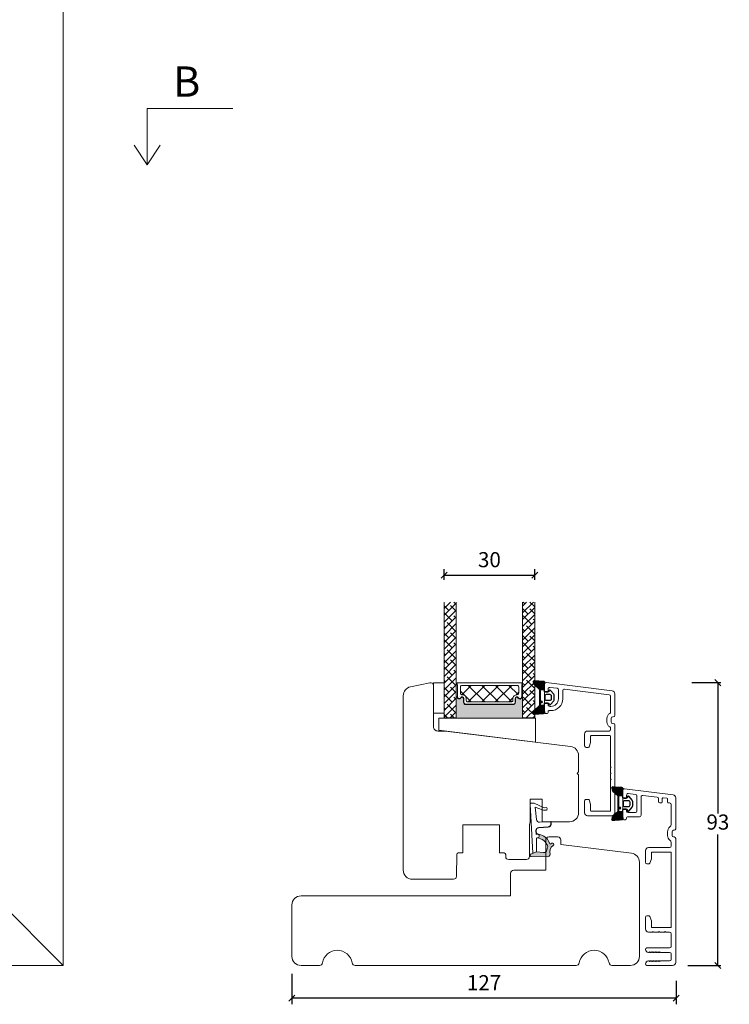
# Model space of a CAD drawing. Units: millimetres. Extents: x -3885 to 4269, y 601 to 1797.
# Drawn here: x -3457 to -3222, y 1144 to 1470 of the extents above; entities that cross this region are included whole.
import ezdxf

# ---------------------------------------------------------------- set-up
doc = ezdxf.new("R2010")
doc.units = ezdxf.units.MM
for name, color, linetype in [('1', 7, 'Continuous'), ('GLAS', 3, 'Continuous'), ('KON', 7, 'Continuous')]:
    doc.layers.add(name, color=color, linetype=linetype)
doc.styles.get("Standard").update_dxf_attribs({"font": 'txt.shx', "height": 4.8})
doc.dimstyles.new('ISO-25', dxfattribs={"dimtxt": 2, "dimasz": 2, "dimexe": 1, "dimexo": 5, "dimgap": 1, "dimtad": 1, "dimtih": 1, "dimtoh": 1, "dimdec": 1, "dimtxsty": 'Standard', "dimblk": 'OBLIQUE', "dimcen": 5, "dimclrd": 1, "dimclre": 1, "dimadec": 0, "dimazin": 0, "dimtfac": 1, "dimtdec": 1, "dimtmove": 1, "dimatfit": 3, "dimldrblk": 'OBLIQUE', "dimfxl": 1.25, "dimarcsym": 0})

# ---------------------------------------------------------------- blocks, each defined once
blk = doc.blocks.new('A$Cb9b87cea')
at = {"lineweight": 9}
for q in [(0, 6.58), (8.52, 6.58)]:
    blk.add_line((4.26, 0), q, dxfattribs=at)
blk.add_lwpolyline([(32.65, 18.66), (4.26, 18.66), (4.26, 0)], dxfattribs=at)
blk = doc.blocks.new('_Oblique')
at = {"color": 0, "lineweight": -2}
blk.add_line((-0.5, -0.5), (0.5, 0.5), dxfattribs=at)
blk = doc.blocks.new('*D1172')
at = {"color": 1, "lineweight": -2, "transparency": 16777216}
for p, q in [((-3366.51, 1154.34), (-3366.51, 1144.23)), ((-3239.32, 1152.03), (-3239.32, 1144.23)), ((-3239.32, 1146.23), (-3366.51, 1146.23))]:
    blk.add_line(p, q, dxfattribs=at)
at = {"layer": 'Defpoints', "color": 0, "lineweight": 9, "transparency": 16777216}
for p in [(-3366.51, 1156.34), (-3239.32, 1154.03), (-3366.51, 1146.23)]:
    blk.add_point(p, dxfattribs=at)
at = {"color": 1, "lineweight": -2, "transparency": 16777216, "xscale": 2, "yscale": 2, "zscale": 2, "rotation": 180}
blk.add_blockref('_Oblique', (-3366.51, 1146.23), dxfattribs=at)
at = {"color": 1, "lineweight": -2, "transparency": 16777216, "xscale": 2, "yscale": 2, "zscale": 2}
blk.add_blockref('_Oblique', (-3239.32, 1146.23), dxfattribs=at)
at = {"color": 0, "lineweight": 9, "transparency": 16777216, "insert": (-3302.92, 1150.73), "char_height": 5, "attachment_point": 5}
blk.add_mtext('127', dxfattribs=at)
blk = doc.blocks.new('A$C0AF047EA')
at = {"lineweight": 9}
h = blk.add_hatch(color=256, dxfattribs=at)
h.set_gradient(color1=(122, 175, 223), color2=(122, 175, 223), name='INVHEMISPHERICAL')
h.paths.add_polyline_path([(11.33, 17.25, 0.393768), (11.05, 17.55), (5.67, 17.93, 0.354544), (4.63, 17.21, -0.35961), (3.54, 14.38, 0.406017), (3.34, 13.71, 0.298193), (3.87, 13.58, 0.06793), (4.53, 13.9), (5.04, 12.6, 0.127438), (5.26, 12.15, 0.175347), (8.82, 10.14), (8.8, 9.08, -0.406725), (7.9, 8.2), (4.83, 8.2, 0.414214), (3.73, 7.1), (3.73, 6.4), (3.83, 6.4), (3.83, 7.1, -0.414214), (4.83, 8.1), (7.9, 8.1, 0.406725), (8.9, 9.07), (8.93, 10.36), (8.44, 10.36, -0.421742), (7.94, 10.88), (7.95, 11.05, -0.406725), (8.45, 11.54), (8.63, 11.54, 0.087093), (8.74, 11.55, -0.317438), (5.28, 14.67, 0.103771), (5.67, 15.71, -0.399002), (6.82, 16.47), (9.08, 16.09), (11.13, 16.81, 0.317854), (11.33, 17.09)])
for p, q in [((10.33, 16.53), (10.33, 0.3)), ((8.93, 11.83), (9.08, 16.09)), ((7.57, 6.4), (3.83, 6.4)), ((8.76, 1.37), (8.57, 5.45)), ((4.83, 2.22), (4.83, 2.02)), ((5.73, 1.72), (5.13, 1.72)), ((5.73, 1.72), (9, 0.03)), ((8.76, 1.37), (6.37, 2.38)), ((10.03, 0), (9.14, 0))]:
    blk.add_line(p, q, dxfattribs=at)
blk.add_lwpolyline([(8.63, 11.54), (8.45, 11.54, 0.406725), (7.95, 11.05), (7.94, 10.88, 0.421742), (8.44, 10.36), (8.93, 10.36), (8.9, 9.07, -0.406725), (7.9, 8.1), (4.83, 8.1, 0.414214), (3.83, 7.1), (3.83, 6.4), (3.73, 6.4), (3.73, 7.1, -0.414214), (4.83, 8.2), (7.9, 8.2, 0.406725), (8.8, 9.08), (8.82, 10.14, -0.175347), (5.26, 12.15, -0.127438), (5.04, 12.6), (4.53, 13.9, -0.06793), (3.87, 13.58, -0.298193), (3.34, 13.71, -0.406017), (3.54, 14.38, 0.35961), (4.63, 17.21, -0.354544), (5.67, 17.93), (11.05, 17.55, -0.393768), (11.33, 17.25), (11.33, 17.09, -0.317854), (11.13, 16.81), (9.08, 16.09), (6.82, 16.47, 0.399002), (5.67, 15.71, -0.103771), (5.28, 14.67, 0.317438), (8.74, 11.55)], format="xyb", dxfattribs=at)
for centre, radius, start, end in [((6.02, 12.8), 1, 191.7051, 220.7552), ((8.63, 11.84), 0.3, 270, 358.0771), ((7.57, 5.4), 1, 2.6838, 90), ((5.13, 2.22), 0.3, 98.8743, 180), ((5.13, 2.02), 0.3, 180, 270), ((5.48, -0.01), 2.55, 69.5267, 98.8743), ((9.14, 0.3), 0.3, 242.6771, 270), ((10.03, 0.3), 0.3, 270, 0)]:
    blk.add_arc(centre, radius, start, end, dxfattribs=at)
blk = doc.blocks.new('A$C018A5391')
at = {"lineweight": 13}
for p, q in [((0, 0, 9393.11), (0, 10, 9393.11)), ((0, 10, 9393.11), (3.5, 10, 9393.11)), ((3.5, 10, 9393.11), (3.5, 0, 9393.11)), ((3.5, 0, 9393.11), (0, 0, 9393.11))]:
    blk.add_line(p, q, dxfattribs=at)
blk = doc.blocks.new('*D1171')
at = {"color": 1, "lineweight": -2, "transparency": 16777216}
for p, q in [((-3316.14, 1284.57), (-3316.14, 1288.11)), ((-3316.14, 1286.11), (-3286.14, 1286.11)), ((-3286.14, 1284.57), (-3286.14, 1288.11))]:
    blk.add_line(p, q, dxfattribs=at)
at = {"layer": 'Defpoints', "color": 0, "lineweight": 9, "transparency": 16777216}
for p in [(-3286.14, 1286.11), (-3316.14, 1282.57), (-3286.14, 1282.57)]:
    blk.add_point(p, dxfattribs=at)
at = {"color": 1, "lineweight": -2, "transparency": 16777216, "xscale": 2, "yscale": 2, "zscale": 2, "rotation": 180}
blk.add_blockref('_Oblique', (-3316.14, 1286.11), dxfattribs=at)
at = {"color": 1, "lineweight": -2, "transparency": 16777216, "xscale": 2, "yscale": 2, "zscale": 2}
blk.add_blockref('_Oblique', (-3286.14, 1286.11), dxfattribs=at)
at = {"color": 0, "lineweight": 9, "transparency": 16777216, "insert": (-3301.14, 1290.61), "char_height": 5, "attachment_point": 5}
blk.add_mtext('30', dxfattribs=at)
blk = doc.blocks.new('*D1176')
at = {"color": 1, "lineweight": -2, "transparency": 16777216}
for p, q in [((-3234.12, 1250.59), (-3224.52, 1250.59)), ((-3225.52, 1250.59), (-3225.52, 1207.34)), ((-3225.52, 1157.08), (-3225.52, 1200.34)), ((-3235.49, 1157.08), (-3224.52, 1157.08))]:
    blk.add_line(p, q, dxfattribs=at)
at = {"layer": 'Defpoints', "color": 0, "lineweight": 9, "transparency": 16777216}
for p in [(-3239.12, 1250.59), (-3240.49, 1157.08), (-3225.52, 1157.08)]:
    blk.add_point(p, dxfattribs=at)
at = {"color": 1, "lineweight": -2, "transparency": 16777216, "xscale": 2, "yscale": 2, "zscale": 2}
for p, rotation in [((-3225.52, 1250.59), 90), ((-3225.52, 1157.08), 270)]:
    blk.add_blockref('_Oblique', p, dxfattribs=dict(at, rotation=rotation))
at = {"color": 0, "lineweight": 9, "transparency": 16777216, "insert": (-3225.52, 1203.84), "char_height": 5, "attachment_point": 5}
blk.add_mtext('93', dxfattribs=at)
blk = doc.blocks.new('A$C0481216A')
at = {"layer": 'KON'}
h = blk.add_hatch(dxfattribs=at)
h.set_pattern_fill('HONEY', color=256, scale=1.5)
h.set_pattern_definition([(0, (19.05154, 35.52623), (0.28125, 0.1623798), [0.1875, -0.375]), (120, (19.05154, 35.52623), (-0.28125, 0.1623798), [0.1875, -0.375]), (60, (19.05154, 35.52623), (6e-17, 0.3247595), [-0.375, 0.1875])])
edge = h.paths.add_edge_path()
edge.add_arc((26.93, 23.72), 23.72, 90.3487, 97.7282)
edge.add_arc((23.74, 47.53), 0.3, 160.0511, 270, ccw=False)
edge.add_line((23.46, 47.63), (23.61, 48.23))
edge.add_arc((24.09, 48.1), 0.5, 131.9078, 165.6948, ccw=False)
edge.add_line((23.76, 48.48), (25.52, 50.06))
edge.add_line((25.52, 50.06), (25.52, 55.43))
edge.add_line((25.52, 55.43), (23.76, 57.01))
edge.add_arc((24.09, 57.38), 0.5, 194.3052, 228.0922, ccw=False)
edge.add_line((23.61, 57.26), (23.46, 57.86))
edge.add_arc((23.74, 57.96), 0.3, 90, 199.9489, ccw=False)
edge.add_arc((27.17, 85.21), 27.17, 262.7408, 269.1824)
edge.add_arc((26.78, 57.54), 0.5, -36.8186, 90, ccw=False)
edge.add_arc((27.42, 57.07), 0.3, 143.1814, 180)
edge.add_line((27.12, 57.07), (27.12, 55.42))
edge.add_line((27.12, 55.42), (26.03, 55.43))
edge.add_arc((26.02, 55.13), 0.3, 89.7784, 180)
edge.add_line((25.72, 55.13), (25.72, 50.36))
edge.add_arc((26.02, 50.36), 0.3, 180, 270.2216)
edge.add_line((26.03, 50.06), (27.12, 50.07))
edge.add_line((27.12, 50.07), (27.12, 48.42))
edge.add_arc((27.42, 48.42), 0.3, 180, 216.8186)
edge.add_arc((26.78, 47.94), 0.5, -90, 36.8186, ccw=False)
at = {"lineweight": 9}
for p, q in [((27.12, 57.3), (27.12, 52.8)), ((27.12, 54.79), (27.12, 50.69))]:
    blk.add_line(p, q, dxfattribs=at)
at = {"layer": 'KON'}
for points in [[(26.78, 47.44, 0.03221), (23.74, 47.23, -0.520284), (23.46, 47.63), (23.61, 48.23, -0.148501), (23.76, 48.48), (25.52, 50.06), (25.52, 55.43), (23.76, 57.01, -0.148501), (23.61, 57.26), (23.46, 57.86, -0.520284), (23.74, 58.26, 0.028114), (26.78, 58.04, -0.617725), (27.18, 57.25, 0.162048), (27.12, 57.07), (27.12, 55.42), (26.03, 55.43, 0.415347), (25.72, 55.13), (25.72, 50.36, 0.415347), (26.03, 50.06), (27.12, 50.07), (27.12, 48.42, 0.162048), (27.18, 48.24, -0.617725)], [(28.64, 54.92, -0.716836), (29.18, 55.1), (30.24, 53.88, -0.164934), (30.41, 53.39), (30.41, 52.74), (30.41, 52.1, -0.164934), (30.24, 51.61), (29.18, 50.39, -0.716836), (28.64, 50.57), (28.64, 50.69, 0.414214), (28.44, 50.89), (27.32, 50.89, 0.414214), (27.12, 50.69), (27.12, 50.07), (26.03, 50.06, -0.415347), (25.72, 50.36), (25.72, 55.13, -0.415347), (26.03, 55.43), (27.12, 55.42), (27.12, 54.79, 0.414214), (27.32, 54.59), (28.44, 54.59, 0.414214), (28.64, 54.79)], [(29.01, 51.79), (27.73, 51.79, -0.414214), (27.23, 52.29), (27.23, 52.74), (27.23, 53.19, -0.414214), (27.73, 53.69), (29.01, 53.69, -0.414214), (29.51, 53.19), (29.51, 52.74), (29.51, 52.29, -0.414214)]]:
    blk.add_lwpolyline(points, format="xyb", close=True, dxfattribs=at)
blk.add_circle((26.23, 54.22), 0.23, dxfattribs=at)

msp = doc.modelspace()

# ---------------------------------------------------------------- hatches: boundary and pattern name
at = {"lineweight": 9}
h = msp.add_hatch(dxfattribs=at)
h.set_pattern_fill('ANSI38', color=256, scale=0.5, angle=180, style=0)
h.set_pattern_definition([(45, (-8293.0277, -305.003), (-1.122532, 1.122532), []), (135, (-8293.0277, -305.003), (-3.36759605, 1.122532), [3.96875, -2.38125])])
h.paths.add_polyline_path([(-3316.14, 1277.23), (-3312.14, 1277.23), (-3312.14, 1238.92), (-3316.14, 1238.92)])
h = msp.add_hatch(dxfattribs=at)
h.set_pattern_fill('ANSI38', color=256, scale=0.5, angle=180, style=0)
h.set_pattern_definition([(45, (-8297.0277, -305.003), (-1.122532, 1.122532), []), (135, (-8297.0277, -305.003), (-3.36759605, 1.122532), [3.96875, -2.38125])])
h.paths.add_polyline_path([(-3290.14, 1277.23), (-3286.14, 1277.23), (-3286.14, 1238.92), (-3290.14, 1238.92)])
h = msp.add_hatch(dxfattribs=at)
h.set_pattern_fill('ANSI37', color=256)
h.set_pattern_definition([(45, (-1980.8233, 1862.0986), (-2.245064, 2.245064), []), (135, (-1980.8233, 1862.0986), (-2.245064, -2.245064), [])])
h.paths.add_polyline_path([(-3310.14, 1246.6), (-3310.23, 1246.6, -0.414214), (-3310.73, 1247.1), (-3310.73, 1249.2, -0.414214), (-3310.23, 1249.7), (-3297.2, 1249.7), (-3291.94, 1249.7, -0.414214), (-3291.44, 1249.2), (-3291.44, 1247.1, -0.414214), (-3291.94, 1246.6), (-3292.02, 1246.6, 0.414214), (-3293.37, 1245.25), (-3293.37, 1244.7, -0.414214), (-3293.87, 1244.2), (-3297.2, 1244.2), (-3308.29, 1244.2, -0.414214), (-3308.79, 1244.7), (-3308.79, 1245.25, 0.414214)])
at = {"lineweight": 9, "transparency": 33554577}
h = msp.add_hatch(color=256, dxfattribs=at)
h.dxf.hatch_style = 1
h.set_gradient(color2=(147, 149, 152), name='INVCURVED')
h.paths.add_polyline_path([(-3312.13, 1245.76, -0.993096), (-3311.78, 1245.76, 0.781633), (-3310.66, 1245.49, -0.784599), (-3309.68, 1245.25), (-3309.68, 1244.02, 0.414214), (-3309.03, 1243.37), (-3297.2, 1243.37), (-3293.25, 1243.37, 0.332696), (-3292.62, 1243.84, 0.125211), (-3292.54, 1244.15), (-3292.54, 1245.38, -0.064948), (-3292.53, 1245.51, -0.591372), (-3291.62, 1245.49, 0.678552), (-3290.51, 1245.6, 0.12435), (-3290.44, 1245.88, -0.664341), (-3290.14, 1245.76), (-3290.14, 1238.87), (-3301.22, 1238.87), (-3312.13, 1238.87)])

# ---------------------------------------------------------------- linework, layer by layer
at = {"lineweight": 9}
msp.add_line((-3471.24, 1186.08), (-3442.24, 1157.08), dxfattribs=at)
msp.add_lwpolyline([(-3836.24, 1751.08), (-3442.24, 1751.08), (-3442.24, 1157.08), (-3836.24, 1157.08)], close=True, dxfattribs=at)
at = {"linetype": 'Continuous', "lineweight": 9}
msp.add_lwpolyline([(-3271.64, 1207.59, -0.414214), (-3274.64, 1204.59), (-3283.63, 1204.59), (-3283.63, 1212.09), (-3287.63, 1212.09), (-3287.63, 1204.44, 0.129995), (-3287.83, 1203.7), (-3287.89, 1193.09, -0.412681), (-3288.89, 1192.09), (-3294.74, 1192.09, -0.41166), (-3295.74, 1193.08), (-3295.74, 1193.79, 0.41166), (-3296.24, 1194.29), (-3297.75, 1194.29), (-3297.75, 1203.59), (-3309.95, 1203.59), (-3309.95, 1194.29), (-3311.45, 1194.29, 0.41166), (-3311.95, 1193.79), (-3312.01, 1186.58, -0.41166), (-3313.01, 1185.59), (-3326.64, 1185.59, -0.414214), (-3329.64, 1188.59), (-3329.64, 1246.27, -0.354119), (-3327.27, 1249.2), (-3320.85, 1250.57, -0.476976), (-3319.64, 1249.59), (-3319.64, 1236.09, 0.414214), (-3318.14, 1234.59), (-3315.64, 1234.59), (-3274.28, 1229.51, -0.378866), (-3271.64, 1226.53), (-3271.64, 1221.09), (-3272.14, 1220.59), (-3271.64, 1220.09)], format="xyb", close=True, dxfattribs=at)
at = {"lineweight": 9}
for points in [[(-3311.73, 1245.89, 0.004364), (-3311.73, 1245.89), (-3311.73, 1249.8, -0.267949), (-3311.83, 1249.97), (-3311.83, 1250.3, -0.414214), (-3311.63, 1250.5), (-3297.2, 1250.5), (-3290.54, 1250.5, -0.414214), (-3290.34, 1250.3), (-3290.34, 1249.97, -0.267949), (-3290.44, 1249.8), (-3290.44, 1245.89, 0.004364), (-3290.44, 1245.89, -0.780767), (-3291.56, 1245.62, 0.784599), (-3292.54, 1245.38), (-3292.54, 1244.15, -0.414214), (-3293.19, 1243.5), (-3297.2, 1243.5), (-3308.97, 1243.5, -0.414214), (-3309.62, 1244.15), (-3309.62, 1245.38, 0.784599), (-3310.6, 1245.62, -0.780767)], [(-3254.49, 1157.08), (-3260.58, 1157.08, -0.365977), (-3261.56, 1157.91, 0.845154), (-3271.42, 1157.91, -0.365977), (-3272.41, 1157.08), (-3345.58, 1157.08, -0.365977), (-3346.56, 1157.91, 0.845154), (-3356.42, 1157.91, -0.365977), (-3357.41, 1157.08), (-3363.49, 1157.08, -0.414214), (-3366.49, 1160.08), (-3366.49, 1177.08, -0.414214), (-3363.49, 1180.08), (-3294.11, 1180.08), (-3294.11, 1187.58, -0.414214), (-3293.11, 1188.58), (-3282.49, 1188.58), (-3282.49, 1198.58, -0.414214), (-3281.49, 1199.58), (-3278.49, 1199.58, -0.414214), (-3277.49, 1198.58), (-3277.49, 1197.08), (-3254.13, 1194.21, -0.378866), (-3251.49, 1191.23), (-3251.49, 1160.08, -0.414214)]]:
    msp.add_lwpolyline(points, format="xyb", close=True, dxfattribs=at)
at = {"lineweight": 13}
msp.add_lwpolyline([(-3281.69, 1243.24), (-3281.69, 1243.64, 0.414214), (-3281.99, 1243.94), (-3282.44, 1243.94, 0.414214), (-3282.94, 1243.44), (-3282.94, 1247.94), (-3282.94, 1250.09, -0.450467), (-3282.38, 1250.59)], format="xyb", dxfattribs=at)
at = {"lineweight": 9}
msp.add_lwpolyline([(-3306.59, 1238.87), (-3317.89, 1238.87), (-3317.89, 1234.87), (-3285.85, 1230.93), (-3285.85, 1238.87), (-3301.22, 1238.87), (-3312.13, 1238.87), (-3312.13, 1245.76, -1), (-3311.78, 1245.76, 0.780767), (-3310.66, 1245.49, -0.784599), (-3309.68, 1245.25), (-3309.68, 1244.02, 0.414214), (-3309.03, 1243.37), (-3297.2, 1243.37), (-3293.25, 1243.37, 0.414214), (-3292.6, 1244.02), (-3292.6, 1245.25, -0.784599), (-3291.62, 1245.49, 0.780767), (-3290.49, 1245.76, -1), (-3290.14, 1245.76), (-3290.14, 1238.87)], format="xyb", dxfattribs=at)
at = {"layer": '1', "color": 3, "linetype": 'Continuous', "lineweight": 13, "ltscale": 1.2}
for p, q in [((-3282.38, 1250.59), (-3260.52, 1247.9)), ((-3276.33, 1248.43), (-3261.48, 1246.61)), ((-3261.04, 1246.11), (-3261.04, 1240.87)), ((-3259.64, 1246.91), (-3259.64, 1239.79)), ((-3262.24, 1238.79), (-3262.24, 1237.59)), ((-3260.84, 1238.79), (-3260.84, 1237.59)), ((-3260.14, 1239.29), (-3260.34, 1239.29)), ((-3261.54, 1234.59), (-3268.64, 1234.59)), ((-3261.04, 1235.51), (-3261.04, 1235.09)), ((-3260.14, 1237.09), (-3260.34, 1237.09)), ((-3259.64, 1236.59), (-3259.64, 1207.59)), ((-3267.44, 1233.09), (-3261.24, 1233.09)), ((-3261.04, 1232.89), (-3261.04, 1222.79)), ((-3260.84, 1222.59), (-3261.04, 1222.79)), ((-3261.04, 1222.39), (-3260.84, 1222.59)), ((-3261.04, 1222.39), (-3261.04, 1220.79)), ((-3260.84, 1220.59), (-3261.04, 1220.79)), ((-3261.04, 1220.39), (-3260.84, 1220.59)), ((-3261.04, 1220.39), (-3261.04, 1218.79)), ((-3260.84, 1218.59), (-3261.04, 1218.79)), ((-3261.04, 1218.39), (-3260.84, 1218.59)), ((-3261.04, 1218.39), (-3261.04, 1208.29)), ((-3256.99, 1214.98), (-3256.99, 1212.83)), ((-3256.43, 1215.48), (-3240.37, 1213.5)), ((-3256.04, 1212.33), (-3256.49, 1212.33)), ((-3255.74, 1213.42), (-3255.74, 1212.63)), ((-3255.18, 1213.91), (-3252.78, 1213.62)), ((-3252.34, 1213.12), (-3252.34, 1208.13)), ((-3250.94, 1212.83), (-3250.94, 1206.73)), ((-3250.38, 1213.32), (-3245.63, 1212.74)), ((-3245.19, 1212.24), (-3245.19, 1211.33)), ((-3243.99, 1212.2), (-3243.99, 1211.03)), ((-3243.66, 1212.5), (-3242.37, 1212.34)), ((-3242.19, 1212.14), (-3242.19, 1211.03)), ((-3239.49, 1212.51), (-3239.49, 1202.28)), ((-3267.44, 1208.09), (-3261.24, 1208.09)), ((-3256.99, 1208.33), (-3256.99, 1205.58)), ((-3256.04, 1208.83), (-3256.49, 1208.83)), ((-3255.74, 1208.53), (-3255.74, 1208.13)), ((-3244.19, 1210.83), (-3244.69, 1210.83)), ((-3241.49, 1210.83), (-3241.99, 1210.83)), ((-3240.99, 1210.33), (-3240.99, 1203.68)), ((-3260.64, 1206.59), (-3268.64, 1206.59)), ((-3256.24, 1205.28), (-3256.69, 1205.28)), ((-3255.74, 1205.93), (-3255.74, 1205.78)), ((-3251.44, 1206.23), (-3255.44, 1206.23)), ((-3252.84, 1207.63), (-3255.24, 1207.63)), ((-3239.99, 1201.78), (-3240.19, 1201.78)), ((-3242.19, 1201.28), (-3242.19, 1200.08)), ((-3240.69, 1201.28), (-3240.69, 1200.08)), ((-3239.99, 1199.58), (-3240.19, 1199.58)), ((-3239.49, 1199.08), (-3239.49, 1158.08)), ((-3249.49, 1195.08), (-3249.49, 1191.18)), ((-3241.49, 1196.08), (-3248.49, 1196.08)), ((-3240.99, 1197.68), (-3240.99, 1196.58)), ((-3247.51, 1192.28), (-3248.02, 1190.88)), ((-3247.49, 1194.38), (-3247.49, 1192.38)), ((-3247.29, 1194.58), (-3241.19, 1194.58)), ((-3240.99, 1194.38), (-3240.99, 1169.78)), ((-3248.99, 1190.68), (-3248.3, 1190.68)), ((-3249.49, 1172.98), (-3249.49, 1169.08)), ((-3248.99, 1173.48), (-3248.3, 1173.48)), ((-3248.02, 1173.28), (-3247.51, 1171.88)), ((-3247.49, 1171.78), (-3247.49, 1169.78)), ((-3247.29, 1169.58), (-3241.19, 1169.58)), ((-3247.19, 1168.08), (-3248.49, 1168.08)), ((-3246.99, 1168.28), (-3247.19, 1168.08)), ((-3246.79, 1168.08), (-3246.99, 1168.28)), ((-3245.19, 1168.08), (-3246.79, 1168.08)), ((-3244.99, 1168.28), (-3245.19, 1168.08)), ((-3244.79, 1168.08), (-3244.99, 1168.28)), ((-3243.19, 1168.08), (-3244.79, 1168.08)), ((-3242.99, 1168.28), (-3243.19, 1168.08)), ((-3242.79, 1168.08), (-3242.99, 1168.28)), ((-3241.49, 1168.08), (-3242.79, 1168.08)), ((-3240.99, 1167.58), (-3240.99, 1163.38)), ((-3241.49, 1162.88), (-3248.99, 1162.88)), ((-3248.39, 1161.38), (-3248.49, 1161.38)), ((-3248.19, 1161.58), (-3248.19, 1161.63)), ((-3248.05, 1161.45), (-3248.19, 1161.63)), ((-3247.69, 1161.58), (-3247.69, 1161.63)), ((-3247.55, 1161.45), (-3247.69, 1161.63)), ((-3247.19, 1161.58), (-3247.19, 1161.63)), ((-3247.05, 1161.45), (-3247.19, 1161.63)), ((-3246.69, 1161.58), (-3246.69, 1161.63)), ((-3246.55, 1161.45), (-3246.69, 1161.63)), ((-3246.19, 1161.58), (-3246.19, 1161.63)), ((-3246.05, 1161.45), (-3246.19, 1161.63)), ((-3245.69, 1161.58), (-3245.69, 1161.63)), ((-3245.55, 1161.45), (-3245.69, 1161.63)), ((-3245.19, 1161.58), (-3245.19, 1161.63)), ((-3245.05, 1161.45), (-3245.19, 1161.63)), ((-3244.69, 1161.58), (-3244.69, 1161.63)), ((-3244.55, 1161.45), (-3244.69, 1161.63)), ((-3241.49, 1161.38), (-3244.39, 1161.38)), ((-3240.99, 1159.08), (-3240.99, 1160.88)), ((-3240.49, 1157.08), (-3248.99, 1157.08)), ((-3248.39, 1158.58), (-3248.49, 1158.58)), ((-3248.05, 1158.51), (-3248.19, 1158.33)), ((-3248.19, 1158.38), (-3248.19, 1158.33)), ((-3247.55, 1158.51), (-3247.69, 1158.33)), ((-3247.69, 1158.38), (-3247.69, 1158.33)), ((-3247.05, 1158.51), (-3247.19, 1158.33)), ((-3247.19, 1158.38), (-3247.19, 1158.33)), ((-3246.55, 1158.51), (-3246.69, 1158.33)), ((-3246.69, 1158.38), (-3246.69, 1158.33)), ((-3246.05, 1158.51), (-3246.19, 1158.33)), ((-3246.19, 1158.38), (-3246.19, 1158.33)), ((-3245.55, 1158.51), (-3245.69, 1158.33)), ((-3245.69, 1158.38), (-3245.69, 1158.33)), ((-3245.05, 1158.51), (-3245.19, 1158.33)), ((-3245.19, 1158.38), (-3245.19, 1158.33)), ((-3244.55, 1158.51), (-3244.69, 1158.33)), ((-3244.69, 1158.38), (-3244.69, 1158.33)), ((-3241.49, 1158.58), (-3244.39, 1158.58))]:
    msp.add_line(p, q, dxfattribs=at)
for points in [[(-3282.94, 1247.94, 0.414214), (-3282.44, 1247.44), (-3281.99, 1247.44, 0.414214), (-3281.69, 1247.74), (-3281.69, 1248.53, -0.450467), (-3281.13, 1249.02), (-3278.73, 1248.73)], [(-3276.33, 1248.43, 0.450467), (-3276.89, 1247.94), (-3276.89, 1245.24, -0.414214), (-3280.79, 1241.34), (-3281.39, 1241.34, 0.414214), (-3281.69, 1241.04), (-3281.69, 1240.89, -0.414214), (-3282.19, 1240.39), (-3282.64, 1240.39, -0.414214), (-3282.94, 1240.69), (-3282.94, 1243.44)], [(-3281.69, 1243.24, 0.414214), (-3281.19, 1242.74), (-3280.79, 1242.74, 0.414214), (-3278.29, 1245.24), (-3278.29, 1248.23, 0.378866), (-3278.73, 1248.73)], [(-3268.64, 1234.59, 0.414214), (-3269.64, 1233.59), (-3269.64, 1229.69, 0.414214), (-3269.14, 1229.19), (-3268.45, 1229.19, 0.315299), (-3268.17, 1229.39), (-3267.66, 1230.79, 0.087489), (-3267.64, 1230.89), (-3267.64, 1232.89)], [(-3267.64, 1208.29), (-3267.64, 1210.29, 0.087489), (-3267.66, 1210.39), (-3268.17, 1211.79, 0.315299), (-3268.45, 1211.99), (-3269.14, 1211.99, 0.414214), (-3269.64, 1211.49), (-3269.64, 1207.59, 0.414214), (-3268.64, 1206.59)]]:
    msp.add_lwpolyline(points, format="xyb", dxfattribs=at)
at = {"layer": '1', "color": 0, "lineweight": 9}
for points in [[(-3311.07, 1246.17, 0.001544), (-3311.07, 1246.17, -0.001544)], [(-3291.1, 1246.17, 0.001544), (-3291.1, 1246.17, -0.001544)]]:
    msp.add_lwpolyline(points, format="xyb", close=True, dxfattribs=at)
at = {"layer": '1', "color": 3, "linetype": 'Continuous', "lineweight": 13, "ltscale": 1.2}
for centre, radius, start, end in [((-3260.64, 1246.91), 1, 0, 83), ((-3261.54, 1246.11), 0.5, 0, 83), ((-3261.54, 1240.87), 0.5, 300, 0), ((-3260.34, 1238.79), 1.9, 120, 180), ((-3260.34, 1237.59), 1.9, 180, 240), ((-3260.34, 1238.79), 0.5, 90, 180), ((-3260.34, 1237.59), 0.5, 180, 270), ((-3260.14, 1239.79), 0.5, 270, 0), ((-3261.54, 1235.09), 0.5, 270, 0), ((-3261.54, 1235.51), 0.5, 0, 60), ((-3260.14, 1236.59), 0.5, 0, 90), ((-3267.44, 1232.89), 0.2, 90, 180), ((-3261.24, 1232.89), 0.2, 0, 90), ((-3256.49, 1214.98), 0.5, 83, 180), ((-3256.49, 1212.83), 0.5, 180, 270), ((-3256.04, 1212.63), 0.3, 270, 0), ((-3255.24, 1213.42), 0.5, 83, 180), ((-3252.84, 1213.12), 0.5, 0, 83), ((-3250.44, 1212.83), 0.5, 83, 180), ((-3245.69, 1212.24), 0.5, 0, 83), ((-3244.69, 1211.33), 0.5, 180, 270), ((-3243.69, 1212.2), 0.3, 83, 180), ((-3242.39, 1212.14), 0.2, 0, 83), ((-3240.49, 1212.51), 1, 0, 83), ((-3267.44, 1208.29), 0.2, 180, 270), ((-3261.24, 1208.29), 0.2, 270, 0), ((-3256.49, 1208.33), 0.5, 90, 180), ((-3256.04, 1208.53), 0.3, 0, 90), ((-3255.24, 1208.13), 0.5, 180, 270), ((-3252.84, 1208.13), 0.5, 270, 0), ((-3244.19, 1211.03), 0.2, 270, 0), ((-3241.99, 1211.03), 0.2, 180, 270), ((-3241.49, 1210.33), 0.5, 0, 90), ((-3260.64, 1207.59), 1, 270, 0), ((-3256.69, 1205.58), 0.3, 180, 270), ((-3256.24, 1205.78), 0.5, 270, 0), ((-3255.44, 1205.93), 0.3, 90, 180), ((-3251.44, 1206.73), 0.5, 270, 0), ((-3240.19, 1201.28), 2, 126.8699, 180), ((-3241.99, 1203.68), 1, 306.8699, 0), ((-3240.19, 1201.28), 0.5, 90, 180), ((-3239.99, 1202.28), 0.5, 270, 0), ((-3240.19, 1200.08), 2, 180, 233.1301), ((-3241.99, 1197.68), 1, 0, 53.1301), ((-3240.19, 1200.08), 0.5, 180, 270), ((-3239.99, 1199.08), 0.5, 0, 90), ((-3248.49, 1195.08), 1, 90, 180), ((-3241.49, 1196.58), 0.5, 270, 0), ((-3247.79, 1192.38), 0.3, 340, 360), ((-3247.29, 1194.38), 0.2, 90, 180), ((-3241.19, 1194.38), 0.2, 0, 90), ((-3248.99, 1191.18), 0.5, 180, 270), ((-3248.3, 1190.98), 0.3, 270, 340), ((-3248.99, 1172.98), 0.5, 90, 180), ((-3248.3, 1173.18), 0.3, 20, 90), ((-3248.49, 1169.08), 1, 180, 270), ((-3247.79, 1171.78), 0.3, 0, 20), ((-3247.29, 1169.78), 0.2, 180, 270), ((-3241.19, 1169.78), 0.2, 270, 0), ((-3241.49, 1167.58), 0.5, 0, 90), ((-3248.99, 1162.38), 0.5, 90, 180), ((-3248.49, 1162.38), 1, 180, 270), ((-3241.49, 1163.38), 0.5, 270, 0), ((-3248.39, 1161.58), 0.2, 270, 0), ((-3247.89, 1161.58), 0.2, 219.4209, 0), ((-3247.39, 1161.58), 0.2, 219.4209, 0), ((-3246.89, 1161.58), 0.2, 219.4209, 0), ((-3246.39, 1161.58), 0.2, 219.4209, 0), ((-3245.89, 1161.58), 0.2, 219.4209, 0), ((-3245.39, 1161.58), 0.2, 219.4209, 0), ((-3244.89, 1161.58), 0.2, 219.4209, 0), ((-3244.39, 1161.58), 0.2, 219.4209, 270), ((-3241.49, 1160.88), 0.5, 0, 90), ((-3248.49, 1157.58), 1, 90, 180), ((-3248.99, 1157.58), 0.5, 180, 270), ((-3248.39, 1158.38), 0.2, 0, 90), ((-3247.89, 1158.38), 0.2, 0, 140.5791), ((-3247.39, 1158.38), 0.2, 0, 140.5791), ((-3246.89, 1158.38), 0.2, 0, 140.5791), ((-3246.39, 1158.38), 0.2, 0, 140.5791), ((-3245.89, 1158.38), 0.2, 0, 140.5791), ((-3245.39, 1158.38), 0.2, 0, 140.5791), ((-3244.89, 1158.38), 0.2, 0, 140.5791), ((-3244.39, 1158.38), 0.2, 90, 140.5791), ((-3241.49, 1159.08), 0.5, 270, 0), ((-3240.49, 1158.08), 1, 270, 0)]:
    msp.add_arc(centre, radius, start, end, dxfattribs=at)
at = {"layer": '1', "color": 0, "lineweight": 9}
for centre, start, end in [((-3311.27, 1246.17), 360, 0.3539), ((-3311.27, 1246.17), 360, 0.3539), ((-3290.9, 1246.17), 179.6461, 180), ((-3290.9, 1246.17), 179.6461, 180)]:
    msp.add_arc(centre, 0.2, start, end, dxfattribs=at)
at = {"layer": 'GLAS', "color": 0, "lineweight": 9}
for points in [[(-3316.14, 1277.23), (-3316.14, 1238.92), (-3312.14, 1238.92), (-3312.14, 1277.23)], [(-3290.14, 1277.23), (-3290.14, 1238.92), (-3286.14, 1238.92), (-3286.14, 1277.23)]]:
    msp.add_lwpolyline(points, dxfattribs=at)
msp.add_lwpolyline([(-3291.94, 1246.6), (-3292.02, 1246.6, 0.414214), (-3293.37, 1245.25), (-3293.37, 1244.7, -0.414214), (-3293.87, 1244.2), (-3297.2, 1244.2), (-3308.29, 1244.2, -0.414214), (-3308.79, 1244.7), (-3308.79, 1245.25, 0.414214), (-3310.14, 1246.6), (-3310.23, 1246.6, -0.414214), (-3310.73, 1247.1), (-3310.73, 1249.2, -0.414214), (-3310.23, 1249.7), (-3297.2, 1249.7), (-3291.94, 1249.7, -0.414214), (-3291.44, 1249.2), (-3291.44, 1247.1, -0.414214)], format="xyb", close=True, dxfattribs=at)
for centre, start, end in [((-3308.97, 1244.15), 180, 270), ((-3293.19, 1244.15), 270, 360)]:
    msp.add_arc(centre, 0.65, start, end, dxfattribs=at)

# ---------------------------------------------------------------- block references
at = {"lineweight": 9}
msp.add_blockref('A$Cb9b87cea', (-3418.67, 1421.79), dxfattribs=at)
at = {"lineweight": 9, "xscale": -1}
msp.add_blockref('A$C018A5391', (-3316.14, 1240.54, -9393.11), dxfattribs=at)
at = {"lineweight": 9, "xscale": -1, "rotation": 180}
msp.add_blockref('A$C0481216A', (-3310.07, 1298.44), dxfattribs=at)
at = {"lineweight": 13, "xscale": -1, "rotation": 180}
msp.add_blockref('A$C0481216A', (-3284.12, 1263.33), dxfattribs=at)
at = {"lineweight": 9, "rotation": 183.3262855382343}
msp.add_blockref('A$C0AF047EA', (-3277.37, 1211.27), dxfattribs=at)

# ---------------------------------------------------------------- texts
at = {"lineweight": 9, "insert": (-3405.79, 1454.36), "char_height": 10, "attachment_point": 1}
msp.add_mtext('B', dxfattribs=at)

# ---------------------------------------------------------------- dimensions: what is measured, and where the dimension line sits
at = {"lineweight": 9}
for base, p1, p2, override, picture, middle in [((-3286.14, 1286.11), (-3316.14, 1282.57), (-3286.14, 1282.57), {"dimtxt": 2, "dimasz": 2, "dimexe": 2, "dimexo": 2, "dimgap": 2, "dimtih": 1, "dimtoh": 1, "dimdec": 1, "dimblk": 'Oblique', "dimcen": 2, "dimclrd": 1, "dimclre": 1, "dimtdec": 1, "dimldrblk": 'Oblique', "dimfrac": 2}, '*D1171', (-3301.14, 1290.61)), ((-3366.51, 1146.23), (-3239.32, 1154.03), (-3366.51, 1156.34), {"dimtxt": 10, "dimasz": 2, "dimexe": 2, "dimexo": 2, "dimgap": 2, "dimtih": 1, "dimtoh": 1, "dimdec": 0, "dimblk": 'Oblique', "dimcen": 2, "dimclrd": 1, "dimclre": 1, "dimtdec": 0, "dimldrblk": 'Oblique', "dimfrac": 2}, '*D1172', (-3302.92, 1150.73))]:
    dim = msp.add_linear_dim(base=base, p1=p1, p2=p2, angle=180, dimstyle='ISO-25', override=override, dxfattribs=at)
    dim.commit()
    dim.dimension.update_dxf_attribs({"geometry": picture, "text_midpoint": middle})
dim = msp.add_linear_dim(base=(-3225.52, 1157.08), p1=(-3239.12, 1250.59), p2=(-3240.49, 1157.08), angle=90, text='93', dimstyle='ISO-25', dxfattribs=at)
dim.commit()
dim.dimension.update_dxf_attribs({"geometry": '*D1176', "text_midpoint": (-3225.52, 1203.84)})

doc.saveas('drawing.dxf')
